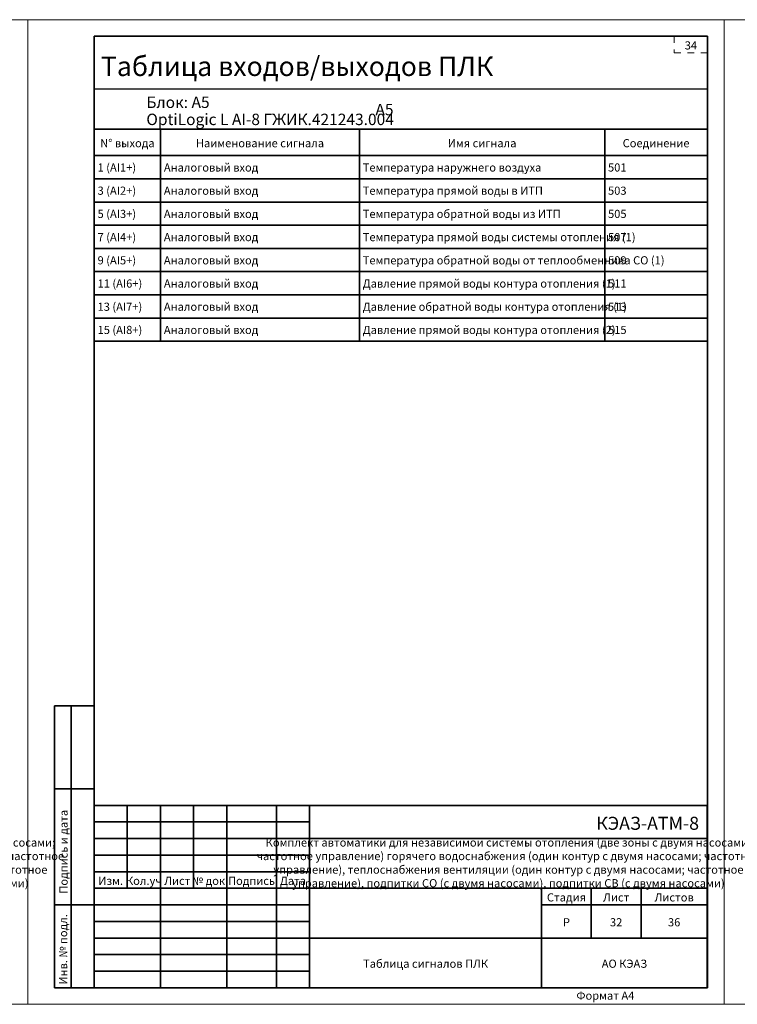
# Model space of a CAD drawing. Units: millimetres. Extents: x 0 to 14331, y 0 to 420.
# Drawn here: x 12438 to 12655, y 0 to 297 of the extents above; entities that cross this region are included whole.
import ezdxf
from ezdxf.enums import TextEntityAlignment as Align

# ---------------------------------------------------------------- set-up
doc = ezdxf.new("R2010")
doc.units = ezdxf.units.MM
doc.linetypes.add('EPL_DASH', pattern=[1, 0.5, -0.5])
for name, color, linetype, lineweight in [('EPLAN200', 7, 'Continuous', 35), ('EPLAN201', 7, 'Continuous', 35), ('EPLAN450', 7, 'Continuous', 35), ('EPLAN452', 7, 'Continuous', 35)]:
    doc.layers.add(name, color=color, linetype=linetype, lineweight=lineweight)
doc.styles.add('GOST type A', font='GOST_A.TTF')

msp = doc.modelspace()

# ---------------------------------------------------------------- linework, layer by layer
at = {"linetype": 'EPL_DASH', "lineweight": 20, "ltscale": 4}
msp.add_lwpolyline([(12636, 287), (12646, 287), (12646, 292), (12636, 292)], close=True, dxfattribs=at)
at = {"layer": 'EPLAN200', "linetype": 'Continuous', "lineweight": 25, "ltscale": 4}
msp.add_lwpolyline([(12461, 256), (12646, 256), (12646, 276), (12461, 276)], close=True, dxfattribs=at)
at = {"layer": 'EPLAN200', "linetype": 'Continuous', "lineweight": 35, "ltscale": 4}
for points in [[(12461, 256), (12481, 256), (12481, 264), (12461, 264)], [(12481, 256), (12541, 256), (12541, 264), (12481, 264)], [(12541, 256), (12615, 256), (12615, 264), (12541, 264)], [(12615, 256), (12646, 256), (12646, 264), (12615, 264)], [(12461, 249), (12481, 249), (12481, 256), (12461, 256)], [(12481, 249), (12541, 249), (12541, 256), (12481, 256)], [(12541, 249), (12615, 249), (12615, 256), (12541, 256)], [(12615, 249), (12646, 249), (12646, 256), (12615, 256)], [(12461, 242), (12481, 242), (12481, 249), (12461, 249)], [(12481, 242), (12541, 242), (12541, 249), (12481, 249)], [(12541, 242), (12615, 242), (12615, 249), (12541, 249)], [(12615, 242), (12646, 242), (12646, 249), (12615, 249)], [(12461, 235), (12481, 235), (12481, 242), (12461, 242)], [(12481, 235), (12541, 235), (12541, 242), (12481, 242)], [(12541, 235), (12615, 235), (12615, 242), (12541, 242)], [(12615, 235), (12646, 235), (12646, 242), (12615, 242)], [(12461, 228), (12481, 228), (12481, 235), (12461, 235)], [(12481, 228), (12541, 228), (12541, 235), (12481, 235)], [(12541, 228), (12615, 228), (12615, 235), (12541, 235)], [(12615, 228), (12646, 228), (12646, 235), (12615, 235)], [(12461, 221), (12481, 221), (12481, 228), (12461, 228)], [(12481, 221), (12541, 221), (12541, 228), (12481, 228)], [(12541, 221), (12615, 221), (12615, 228), (12541, 228)], [(12615, 221), (12646, 221), (12646, 228), (12615, 228)], [(12461, 214), (12481, 214), (12481, 221), (12461, 221)], [(12481, 214), (12541, 214), (12541, 221), (12481, 221)], [(12541, 214), (12615, 214), (12615, 221), (12541, 221)], [(12615, 214), (12646, 214), (12646, 221), (12615, 221)], [(12461, 207), (12481, 207), (12481, 214), (12461, 214)], [(12481, 207), (12541, 207), (12541, 214), (12481, 214)], [(12541, 207), (12615, 207), (12615, 214), (12541, 214)], [(12615, 207), (12646, 207), (12646, 214), (12615, 214)], [(12461, 200), (12481, 200), (12481, 207), (12461, 207)], [(12481, 200), (12541, 200), (12541, 207), (12481, 207)], [(12541, 200), (12615, 200), (12615, 207), (12541, 207)], [(12615, 200), (12646, 200), (12646, 207), (12615, 207)]]:
    msp.add_lwpolyline(points, close=True, dxfattribs=at)
at = {"layer": 'EPLAN201', "linetype": 'Continuous', "lineweight": 35, "ltscale": 4}
for p, q in [((12461, 292), (12461, 5)), ((12461, 292), (12646, 292)), ((12646, 292), (12646, 5)), ((12449, 5), (12449, 90)), ((12461, 90), (12449, 90)), ((12454, 90), (12454, 5)), ((12461, 65), (12449, 65)), ((12460.95, 60), (12645.95, 60)), ((12460.95, 60), (12460.95, 5)), ((12470.95, 60), (12470.95, 35)), ((12480.95, 60), (12480.95, 5)), ((12490.95, 60), (12490.95, 35)), ((12500.95, 60), (12500.95, 5)), ((12515.95, 60), (12515.95, 5)), ((12525.95, 60), (12525.95, 5)), ((12645.95, 60), (12645.95, 5)), ((12460.95, 55), (12525.95, 55)), ((12460.95, 50), (12525.95, 50)), ((12525.95, 50), (12645.95, 50)), ((12460.95, 45), (12525.95, 45)), ((12460.95, 40), (12525.95, 40)), ((12645.95, 35), (12460.95, 35)), ((12595.95, 20), (12595.95, 35)), ((12610.95, 35), (12610.95, 20)), ((12625.95, 35), (12625.95, 20)), ((12461, 30), (12449, 30)), ((12460.95, 30), (12525.95, 30)), ((12595.95, 30), (12645.95, 30)), ((12460.95, 25), (12525.95, 25)), ((12460.95, 20), (12525.95, 20)), ((12461, 20), (12461, 5)), ((12525.95, 20), (12645.95, 20)), ((12595.95, 5), (12595.95, 20)), ((12460.95, 15), (12525.95, 15)), ((12460.95, 10), (12525.95, 10)), ((12461, 5), (12449, 5)), ((12461, 5), (12449, 5)), ((12646, 5), (12460, 5)), ((12473, 5), (12461, 5)), ((12646, 5), (12461, 5)), ((12646, 5), (12461, 5)), ((12461, 5), (12646, 5)), ((12461, 5), (12645.95, 5)), ((12646, 5), (12461, 5))]:
    msp.add_line(p, q, dxfattribs=at)
at = {"layer": 'EPLAN201', "linetype": 'Continuous', "lineweight": 0, "ltscale": 4}
for points in [[(12231, 0), (12441, 0), (12441, 297), (12231, 297)], [(12441, 0), (12651, 0), (12651, 297), (12441, 297)], [(12651, 0), (12861, 0), (12861, 297), (12651, 297)]]:
    msp.add_lwpolyline(points, close=True, dxfattribs=at)

# ---------------------------------------------------------------- texts
at = {"layer": 'EPLAN200', "style": 'GOST type A'}
msp.add_text('Таблица входов/выходов ПЛК', height=5.895, dxfattribs=at).set_placement((12463, 280))
for s, p in [('N° выхода', (12471, 259.75)), ('Наименование сигнала', (12511, 259.75)), ('Имя сигнала', (12578, 259.75)), ('Соединение', (12630.5, 259.75))]:
    msp.add_text(s, height=2.45625, dxfattribs=at).set_placement(p, align=Align.MIDDLE_CENTER)
at = {"layer": 'EPLAN201', "style": 'GOST type A'}
for s, p in [('Изм.', (12465.95, 37.25)), ('Кол.уч', (12475.95, 37.25)), ('Лист', (12486.05, 37.25)), ('№ док.', (12495.95, 37.25)), ('Подпись', (12508.45, 37.25)), ('Дата', (12520.95, 37.25)), ('Стадия', (12603.45, 32.25)), ('Лист', (12618.45, 32.25)), ('Листов', (12635.95, 32.25))]:
    msp.add_text(s, height=2.45625, dxfattribs=at).set_placement(p, align=Align.MIDDLE_CENTER)
at = {"layer": 'EPLAN450', "style": 'GOST type A'}
for s, height, p in [('Блок: A5', 3.43875, (12476.713042, 272.087434)), ('OptiLogic L AI-8 ГЖИК.421243.004', 3.43875, (12476.713042, 266.929309)), ('1 (AI1+)', 2.45625, (12462, 252.418125)), ('Аналоговый вход', 2.45625, (12482, 252.418125)), ('Температура наружнего воздуха', 2.45625, (12542, 252.418125)), ('501  ', 2.45625, (12616, 252.418125)), ('3 (AI2+)', 2.45625, (12462, 245.418125)), ('Аналоговый вход', 2.45625, (12482, 245.418125)), ('Температура прямой воды в ИТП', 2.45625, (12542, 245.418125)), ('503  ', 2.45625, (12616, 245.418125)), ('5 (AI3+)', 2.45625, (12462, 238.418125)), ('Аналоговый вход', 2.45625, (12482, 238.418125)), ('Температура обратной воды из ИТП', 2.45625, (12542, 238.418125)), ('505  ', 2.45625, (12616, 238.418125)), ('7 (AI4+)', 2.45625, (12462, 231.418125)), ('Аналоговый вход', 2.45625, (12482, 231.418125)), ('Температура прямой воды системы отопления (1)', 2.45625, (12542, 231.418125)), ('507  ', 2.45625, (12616, 231.418125)), ('9 (AI5+)', 2.45625, (12462, 224.418125)), ('Аналоговый вход', 2.45625, (12482, 224.418125)), ('Температура обратной воды от теплообменника СО (1)', 2.45625, (12542, 224.418125)), ('509  ', 2.45625, (12616, 224.418125)), ('11 (AI6+)', 2.45625, (12462, 217.418125)), ('Аналоговый вход', 2.45625, (12482, 217.418125)), ('Давление прямой воды контура отопления (1)', 2.45625, (12542, 217.418125)), ('511  ', 2.45625, (12616, 217.418125)), ('13 (AI7+)', 2.45625, (12462, 210.418125)), ('Аналоговый вход', 2.45625, (12482, 210.418125)), ('Давление обратной воды контура отопления (1)', 2.45625, (12542, 210.418125)), ('513  ', 2.45625, (12616, 210.418125)), ('15 (AI8+)', 2.45625, (12462, 203.418125)), ('Давление прямой воды контура отопления (2)', 2.45625, (12542, 203.418125)), ('Аналоговый вход', 2.45625, (12482, 203.418125)), ('515  ', 2.45625, (12616, 203.418125))]:
    msp.add_text(s, height=height, dxfattribs=at).set_placement(p, align=Align.MIDDLE_LEFT)
msp.add_text('A5', height=3.43875, dxfattribs=at).set_placement((12548.551228, 268.163421), align=Align.CENTER)
at = {"layer": 'EPLAN452', "style": 'GOST type A'}
for s, p in [('34', (12641, 289.25)), ('Р', (12603.45, 24.75)), ('32', (12618.45, 24.75)), ('36', (12635.95, 24.75)), ('Таблица сигналов ПЛК', (12560.95, 12.25)), ('АО КЭАЗ', (12620.95, 12.25))]:
    msp.add_text(s, height=2.45625, dxfattribs=at).set_placement(p, align=Align.MIDDLE_CENTER)
for s, p in [('Подпись и дата', (12452.966025, 33.376296)), ('Инв. № подл.', (12452.834502, 5.944598))]:
    msp.add_text(s, height=2.45625, rotation=90, dxfattribs=at).set_placement(p)
msp.add_text('КЭАЗ-АТМ-8', height=3.93, dxfattribs=at).set_placement((12643.45, 54.6), align=Align.MIDDLE_RIGHT)
msp.add_text('Формат А4', height=2.45625, dxfattribs=at).set_placement((12606.461093, 1.39277))
at = {"layer": 'EPLAN452', "char_height": 2.45625, "attachment_point": 5, "style": 'GOST type A'}
for insert in [(12375.95, 42.35), (12585.95, 42.35)]:
    msp.add_mtext('Комплект автоматики для независимой системы отопления (две зоны с двумя насосами;\\Pчастотное управление) горячего водоснабжения (один контур с двумя насосами; частотное\\Pуправление), теплоснабжения вентиляции (один контур с двумя насосами; частотное\\Pуправление), подпитки СО (с двумя насосами), подпитки СВ (с двумя насосами)', dxfattribs=dict(at, insert=insert))

doc.saveas('drawing.dxf')
